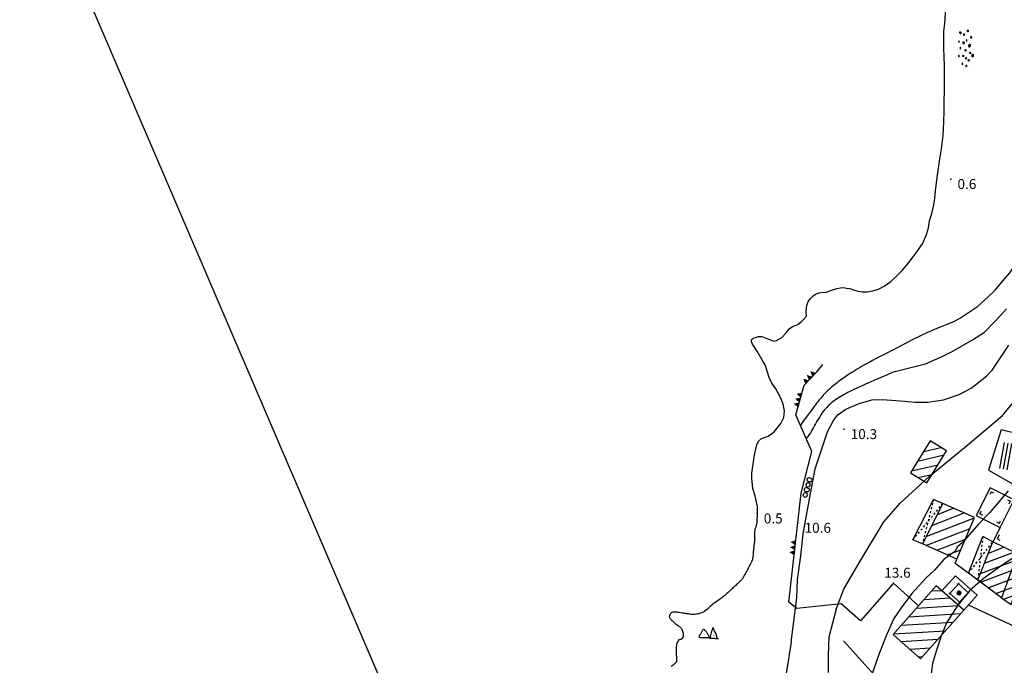
# Model space of a CAD drawing. Extents: x 6446272 to 6448031, y 4772068 to 4774623.
# Drawn here: x 6446465 to 6446657, y 4773663 to 4773789 of the extents above; entities that cross this region are included whole.
import ezdxf

# ---------------------------------------------------------------- set-up
doc = ezdxf.new("R2010")
doc.units = 0
doc.header["$LTSCALE"] = 0.2
doc.header["$MEASUREMENT"] = 0
doc.header["$PDSIZE"] = 1
doc.linetypes.add('HIDDEN2X', pattern=[4, 2, -2])
doc.layers.get('0').update_dxf_attribs({"linetype": 'CONTINUOUS'})
for name, color, linetype in [('INSTAL', 6, 'CONTINUOUS'), ('KONFIG', 2, 'CONTINUOUS'), ('OBJEKTI', 64, 'CONTINUOUS'), ('PAPIR', 30, 'CONTINUOUS'), ('SLOJNICE', 34, 'CONTINUOUS'), ('SLOJNICE_10', 27, 'CONTINUOUS'), ('SRAF', 64, 'CONTINUOUS'), ('TEREN', 7, 'CONTINUOUS'), ('TOCKE', 7, 'CONTINUOUS'), ('VISINE', 4, 'CONTINUOUS'), ('ZGRADE', 1, 'CONTINUOUS')]:
    doc.layers.add(name, color=color, linetype=linetype)
doc.styles.add('CROSIMP', font='crosimp.shx')

# ---------------------------------------------------------------- blocks, each defined once
blk = doc.blocks.new('YZGR')
at = {"color": 0, "linetype": 'BYBLOCK'}
for p, q in [((0.356907, 0.219807), (0.356907, 0.780193)), ((0.5, 0.219807), (0.5, 0.780193)), ((0.638382, 0.219807), (0.638382, 0.780193))]:
    blk.add_line(p, q, dxfattribs=at)
blk = doc.blocks.new('YZGR2')
at = {"color": 0, "linetype": 'BYBLOCK'}
for p, q in [((0.1, 0.9), (0.1, 0.8)), ((0.1, 0.9), (0.2, 0.9)), ((0.9, 0.9), (0.8, 0.9)), ((0.9, 0.9), (0.9, 0.8)), ((0.1, 0.1), (0.1, 0.2)), ((0.1, 0.1), (0.2, 0.1)), ((0.9, 0.1), (0.8, 0.1)), ((0.9, 0.1), (0.9, 0.2))]:
    blk.add_line(p, q, dxfattribs=at)
blk = doc.blocks.new('GUST')
at = {"color": 0, "linetype": 'BYBLOCK'}
for p, q in [((1.45, 1.25), (-1.45, 1.25)), ((-1.25, 1.45), (-1.25, -1.45)), ((1.25, -1.45), (1.25, 1.45)), ((-1.45, -1.25), (1.45, -1.25))]:
    blk.add_line(p, q, dxfattribs=at)
at = {"color": 0, "linetype": 'BYBLOCK', "const_width": 0.5}
blk.add_lwpolyline([(-0.25, 0, 1), (0.25, 0, 1)], format="xyb", close=True, dxfattribs=at)
blk = doc.blocks.new('$DT')
at = {"color": 0}
blk.add_point((0, 0), dxfattribs=at)
at = {"layer": 'VISINE', "linetype": 'CONTINUOUS', "style": 'CROSIMP'}
for tag, p in [('KOTA', (1, -1.5)), ('KOTA1', (1, -3)), ('KOTA2', (1, -4.5))]:
    blk.add_attdef(tag, p, '', height=1.5, dxfattribs=at)
blk = doc.blocks.new('KAMZI')
at = {"layer": 'KONFIG'}
for points in [[(0.66, 1.18), (0.56, 1.14), (0.45, 1.12), (0.35, 1.14), (0.23, 1.16), (0.13, 1.2), (0.03, 1.3), (-0.01, 1.41), (-0.02, 1.51), (-0.03, 1.62), (-0.02, 1.72), (0.03, 1.83), (0.15, 1.92), (0.26, 1.94), (0.36, 1.93), (0.47, 1.93), (0.57, 1.94), (0.68, 1.88), (0.78, 1.85), (0.89, 1.75), (0.89, 1.64), (0.89, 1.54), (0.89, 1.43), (0.85, 1.33), (0.75, 1.23), (0.66, 1.18)], [(0.73, 0.18), (0.52, 0.03), (0.4, 0.05), (0.3, 0.07), (0.19, 0.13), (0.12, 0.23), (0.06, 0.34), (0.05, 0.55), (0.1, 0.65), (0.12, 0.76), (0.17, 0.87), (0.27, 0.94), (0.39, 0.94), (0.5, 0.95), (0.61, 0.95), (0.68, 0.84), (0.68, 0.74), (0.77, 0.63), (0.81, 0.52), (0.75, 0.41), (0.76, 0.3), (0.76, 0.2), (0.73, 0.18)], [(0.68, -0.86), (0.58, -0.9), (0.48, -0.92), (0.37, -0.9), (0.26, -0.88), (0.15, -0.84), (0.06, -0.74), (0.02, -0.63), (0.01, -0.53), (-0.01, -0.42), (0, -0.32), (0.06, -0.21), (0.18, -0.11), (0.28, -0.1), (0.39, -0.11), (0.49, -0.11), (0.6, -0.1), (0.7, -0.16), (0.81, -0.19), (0.91, -0.29), (0.92, -0.4), (0.92, -0.5), (0.91, -0.61), (0.88, -0.71), (0.77, -0.81), (0.68, -0.86)], [(0.75, -1.86), (0.54, -2.01), (0.43, -1.99), (0.32, -1.97), (0.22, -1.91), (0.14, -1.81), (0.09, -1.7), (0.07, -1.49), (0.13, -1.39), (0.14, -1.28), (0.19, -1.17), (0.3, -1.1), (0.41, -1.1), (0.52, -1.09), (0.64, -1.09), (0.71, -1.19), (0.71, -1.3), (0.8, -1.4), (0.84, -1.52), (0.77, -1.63), (0.78, -1.73), (0.78, -1.84), (0.75, -1.86)]]:
    blk.add_lwpolyline(points, dxfattribs=at)
blk = doc.blocks.new('PADC3')
at = {"color": 0, "linetype": 'BYBLOCK'}
for points in [[(0, 0.5), (0, 1.5), (1, 1)], [(0, -0.5), (0, 0.5), (1, 0)], [(0, -1.5), (0, -0.5), (1, -1)]]:
    blk.add_solid(points, dxfattribs=at)
blk = doc.blocks.new('YZALO')
at = {"color": 0, "linetype": 'BYBLOCK'}
for points in [[(0.044, 0.352, 0.122087), (0.049, 0.35, 0.10534), (0.056, 0.351, 0.087966), (0.062, 0.354, 0.078682), (0.067, 0.36, 0.078682), (0.071, 0.367, 0.087966), (0.072, 0.374, 0.10534), (0.07, 0.38, 0.122087), (0.066, 0.385, 0.122087), (0.06, 0.387, 0.10534), (0.054, 0.386, 0.087966), (0.048, 0.383, 0.078682), (0.042, 0.377, 0.078682), (0.039, 0.37, 0.087966), (0.038, 0.363, 0.10534), (0.04, 0.357, 0.122087)], [(0.168, 0.225, 0.16674), (0.172, 0.222, 0.105494), (0.181, 0.221, 0.068182), (0.189, 0.223, 0.05435), (0.199, 0.229, 0.05435), (0.208, 0.236, 0.068182), (0.213, 0.244, 0.105494), (0.215, 0.252, 0.16674), (0.214, 0.257, 0.16674), (0.21, 0.26, 0.105494), (0.201, 0.261, 0.068182), (0.192, 0.259, 0.05435), (0.182, 0.253, 0.05435), (0.174, 0.246, 0.068182), (0.168, 0.238, 0.105494), (0.166, 0.23, 0.16674)], [(-0.146, 0.129, 0.122087), (-0.14, 0.127, 0.10534), (-0.134, 0.128, 0.087966), (-0.127, 0.131, 0.078682), (-0.122, 0.137, 0.078682), (-0.119, 0.144, 0.087966), (-0.118, 0.151, 0.10534), (-0.12, 0.157, 0.122087), (-0.124, 0.161, 0.122087), (-0.129, 0.163, 0.10534), (-0.136, 0.163, 0.087966), (-0.142, 0.159, 0.078682), (-0.147, 0.154, 0.078682), (-0.151, 0.147, 0.087966), (-0.151, 0.14, 0.10534), (-0.15, 0.133, 0.122087)], [(-0.022, 0.002, 0.16674), (-0.017, -0.002, 0.105494), (-0.009, -0.002, 0.068182), (0, 0, 0.05435), (0.01, 0.005, 0.05435), (0.018, 0.013, 0.068182), (0.024, 0.02, 0.105494), (0.026, 0.029, 0.16674), (0.024, 0.034, 0.16674), (0.02, 0.037, 0.105494), (0.012, 0.038, 0.068182), (0.003, 0.035, 0.05435), (-0.007, 0.03, 0.05435), (-0.016, 0.023, 0.068182), (-0.021, 0.015, 0.105494), (-0.023, 0.007, 0.16674)], [(0.024, 0.18, 0.122087), (0.03, 0.178, 0.10534), (0.037, 0.178, 0.087966), (0.043, 0.182, 0.078682), (0.048, 0.187, 0.078682), (0.051, 0.194, 0.087966), (0.052, 0.201, 0.10534), (0.05, 0.208, 0.122087), (0.046, 0.212, 0.122087), (0.041, 0.214, 0.10534), (0.034, 0.213, 0.087966), (0.028, 0.21, 0.078682), (0.023, 0.204, 0.078682), (0.019, 0.197, 0.087966), (0.019, 0.19, 0.10534), (0.021, 0.184, 0.122087)], [(0.263, 0.06, 0.125737), (0.268, 0.056, 0.10592), (0.276, 0.055, 0.086283), (0.284, 0.057, 0.076169), (0.292, 0.062, 0.076169), (0.298, 0.068, 0.086283), (0.301, 0.076, 0.10592), (0.301, 0.084, 0.125737), (0.298, 0.09, 0.125737), (0.292, 0.093, 0.10592), (0.285, 0.095, 0.086283), (0.277, 0.093, 0.076169), (0.269, 0.088, 0.076169), (0.263, 0.081, 0.086283), (0.26, 0.074, 0.10592), (0.26, 0.066, 0.125737)], [(0.401, 0.158, 0.127401), (0.396, 0.148, 0.106146), (0.397, 0.134, 0.085516), (0.403, 0.122, 0.075062), (0.414, 0.111, 0.075062), (0.428, 0.103, 0.085516), (0.442, 0.101, 0.106146), (0.455, 0.103, 0.127401), (0.463, 0.11, 0.127401), (0.468, 0.121, 0.106146), (0.467, 0.134, 0.085516), (0.461, 0.146, 0.075062), (0.45, 0.158, 0.075062), (0.436, 0.165, 0.085516), (0.422, 0.168, 0.106146), (0.409, 0.165, 0.127401)], [(-0.144, -0.168, 0.143206), (-0.139, -0.174, 0.107175), (-0.13, -0.177, 0.078322), (-0.119, -0.177, 0.065624), (-0.107, -0.173, 0.065624), (-0.097, -0.167, 0.078322), (-0.09, -0.159, 0.107175), (-0.086, -0.15, 0.143206), (-0.087, -0.142, 0.143206), (-0.092, -0.137, 0.107175), (-0.101, -0.133, 0.078322), (-0.112, -0.133, 0.065624), (-0.124, -0.137, 0.065624), (-0.134, -0.143, 0.078322), (-0.141, -0.151, 0.107175), (-0.145, -0.161, 0.143206)], [(0.211, -0.065, 0.127401), (0.207, -0.076, 0.106146), (0.208, -0.089, 0.085516), (0.214, -0.101, 0.075062), (0.225, -0.113, 0.075062), (0.238, -0.12, 0.085516), (0.252, -0.123, 0.106146), (0.265, -0.12, 0.127401), (0.274, -0.113, 0.127401), (0.278, -0.103, 0.106146), (0.277, -0.089, 0.085516), (0.271, -0.077, 0.075062), (0.26, -0.066, 0.075062), (0.246, -0.058, 0.085516), (0.233, -0.056, 0.106146), (0.22, -0.058, 0.127401)], [(-0.333, -0.391, 0.143206), (-0.329, -0.397, 0.107175), (-0.319, -0.4, 0.078322), (-0.309, -0.4, 0.065624), (-0.297, -0.397, 0.065624), (-0.286, -0.39, 0.078322), (-0.279, -0.382, 0.107175), (-0.276, -0.373, 0.143206), (-0.277, -0.366, 0.143206), (-0.282, -0.36, 0.107175), (-0.291, -0.356, 0.078322), (-0.302, -0.356, 0.065624), (-0.313, -0.36, 0.065624), (-0.324, -0.367, 0.078322), (-0.331, -0.375, 0.107175), (-0.334, -0.384, 0.143206)], [(-0.103, -0.352, 0.125737), (-0.097, -0.356, 0.10592), (-0.09, -0.357, 0.086283), (-0.082, -0.356, 0.076169), (-0.074, -0.351, 0.076169), (-0.068, -0.344, 0.086283), (-0.065, -0.336, 0.10592), (-0.065, -0.329, 0.125737), (-0.068, -0.323, 0.125737), (-0.073, -0.319, 0.10592), (-0.081, -0.318, 0.086283), (-0.089, -0.32, 0.076169), (-0.097, -0.324, 0.076169), (-0.103, -0.331, 0.086283), (-0.106, -0.339, 0.10592), (-0.106, -0.347, 0.125737)], [(0.132, -0.437, 0.125737), (0.137, -0.441, 0.10592), (0.145, -0.442, 0.086283), (0.153, -0.44, 0.076169), (0.161, -0.435, 0.076169), (0.167, -0.429, 0.086283), (0.17, -0.421, 0.10592), (0.17, -0.413, 0.125737), (0.167, -0.408, 0.125737), (0.161, -0.404, 0.10592), (0.154, -0.403, 0.086283), (0.146, -0.404, 0.076169), (0.138, -0.409, 0.076169), (0.132, -0.416, 0.086283), (0.129, -0.424, 0.10592), (0.129, -0.431, 0.125737)], [(0.322, -0.289, 0.125737), (0.327, -0.293, 0.10592), (0.335, -0.294, 0.086283), (0.343, -0.292, 0.076169), (0.35, -0.287, 0.076169), (0.356, -0.28, 0.086283), (0.359, -0.273, 0.10592), (0.359, -0.265, 0.125737), (0.356, -0.259, 0.125737), (0.351, -0.255, 0.10592), (0.343, -0.254, 0.086283), (0.336, -0.256, 0.076169), (0.328, -0.261, 0.076169), (0.322, -0.268, 0.086283), (0.319, -0.275, 0.10592), (0.319, -0.283, 0.125737)]]:
    blk.add_lwpolyline(points, format="xyb", close=True, dxfattribs=at)
for centre, radius in [((-0.184, 0.322), 0.0221), ((-0.052, 0.274), 0.001), ((0.262, 0.375), 0.001), ((-0.397, 0.147), 0.0175), ((0.11, 0.066), 0.001), ((0.268, 0.178), 0.001), ((-0.394, -0.179), 0.0175), ((-0.304, -0.032), 0.0221), ((-0.272, -0.123), 0.001), ((-0.265, -0.123), 0.001), ((0.018, -0.083), 0.001), ((0.066, -0.205), 0.0175), ((0.378, -0.151), 0.001), ((0.167, -0.226), 0.001)]:
    blk.add_circle(centre, radius, dxfattribs=at)
blk = doc.blocks.new('SIKA')
for points in [[(-0.405, -0.072), (-0.393, -0.031), (-0.374, 0.012), (-0.365, 0.054), (-0.36, 0.089), (-0.349, 0.131), (-0.338, 0.176), (-0.314, 0.216), (-0.285, 0.273), (-0.28, 0.308), (-0.261, 0.359), (-0.253, 0.387), (-0.244, 0.411), (-0.225, 0.426)], [(-0.449, -0.081), (-0.415, -0.075), (-0.395, -0.07), (-0.345, -0.062), (-0.312, -0.057), (-0.26, -0.048), (-0.218, -0.041), (-0.179, -0.035), (-0.125, -0.03), (-0.086, -0.025), (-0.036, -0.021), (0.01, 0.001), (0.043, 0.005), (0.063, 0.014), (0.142, 0.025), (0.242, 0.03), (0.3, 0.041), (0.344, 0.047), (0.432, 0.054), (0.481, 0.063), (0.529, 0.074), (0.546, 0.076), (0.563, 0.077)], [(-0.013, -0.01), (0.007, 0.02), (0.027, 0.051), (0.052, 0.089), (0.063, 0.131), (0.08, 0.162), (0.098, 0.202), (0.122, 0.24), (0.144, 0.266), (0.16, 0.302), (0.187, 0.326), (0.22, 0.35), (0.237, 0.373), (0.256, 0.405), (0.261, 0.414)]]:
    blk.add_lwpolyline(points)
for points, const_width in [([(-0.225, 0.426), (-0.212, 0.41), (-0.203, 0.386), (-0.192, 0.362), (-0.177, 0.337), (-0.157, 0.306), (-0.137, 0.269), (-0.11, 0.211), (-0.086, 0.167), (-0.068, 0.14), (-0.053, 0.094), (-0.042, 0.065), (-0.028, 0.023), (-0.021, 0.005), (-0.013, -0.01)], 0.05), ([(0.279, 0.432), (0.315, 0.393), (0.353, 0.359), (0.373, 0.322), (0.395, 0.302), (0.414, 0.282), (0.432, 0.255), (0.461, 0.224), (0.49, 0.204), (0.532, 0.169), (0.565, 0.131), (0.585, 0.088)], 0.05), ([(-0.213, 0.173), (-0.226, 0.133), (-0.233, 0.101), (-0.236, 0.049)], 0.015), ([(0.299, 0.212), (0.269, 0.188), (0.259, 0.161)], 0.015)]:
    blk.add_lwpolyline(points, dxfattribs=dict(const_width=const_width))

msp = doc.modelspace()

# ---------------------------------------------------------------- hatches: boundary and pattern name
at = {"layer": 'SRAF'}
h = msp.add_hatch(dxfattribs=at)
h.set_pattern_fill('ANSI31', color=256, scale=13, style=0)
h.set_pattern_definition([(201.133448579, (0, 0), (0.5858797647, -1.51570772292), [])])
h.paths.add_polyline_path([(6446641.18, 4773686.48), (6446647.94, 4773683.48), (6446651.42, 4773691.63), (6446645.2, 4773694.38)])
h = msp.add_hatch(dxfattribs=at)
h.set_pattern_fill('ANSI31', color=256, scale=0.5, angle=90, style=0)
h.set_pattern_definition([(20.569143693, (0, 0), (-0.55774826224, 1.48629510057), [])])
h.paths.add_polyline_path([(6446660.62, 4773680.71), (6446658.67, 4773681.41), (6446656.69, 4773675.93), (6446658.57, 4773674.58)])
h.paths.add_polyline_path([(6446659.78, 4773684.5), (6446655.01, 4773686.89), (6446652.03, 4773679.37), (6446656.69, 4773675.93)])

# ---------------------------------------------------------------- linework, layer by layer
at = {"layer": 'OBJEKTI', "linetype": 'HIDDEN2X'}
for points in [[(6446643.38, 4773695.19), (6446641.18, 4773686.48)], [(6446639.35, 4773687.29), (6446645.2, 4773694.38)], [(6446653.02, 4773687.89), (6446652.03, 4773679.37)], [(6446650.19, 4773680.74), (6446655.01, 4773686.89)]]:
    msp.add_lwpolyline(points, dxfattribs=at)
at = {"layer": 'PAPIR'}
msp.add_lwpolyline([(6447085.12, 4774622.53), (6446271.78, 4774273.68), (6447217.83, 4772068.01)], dxfattribs=at)
at = {"layer": 'SLOJNICE'}
for points in [[(6446624.31, 4773673.69), (6446625.8, 4773677.61), (6446628.79, 4773682.75), (6446633.66, 4773690.79), (6446636.84, 4773694.43), (6446642.54, 4773699.67), (6446650.12, 4773705.93), (6446656.85, 4773711.63), (6446662.59, 4773718.51), (6446665.96, 4773724.02), (6446670.73, 4773732.25), (6446674.09, 4773739.16), (6446676.9, 4773744.49), (6446680.64, 4773751.12), (6446682.23, 4773753.55), (6446683.82, 4773756.64), (6446686.63, 4773763.7), (6446689.91, 4773769.59), (6446693.09, 4773774.08), (6446698.91, 4773781.97), (6446701.71, 4773785.71), (6446704.48, 4773788.2)], [(6446635.35, 4773724.39), (6446639.5, 4773726.65), (6446642.14, 4773727.88), (6446643.6, 4773728.53), (6446647.47, 4773730.09), (6446648.65, 4773730.7), (6446651.95, 4773732.96), (6446654.07, 4773734.85), (6446655.44, 4773736.17), (6446657, 4773738.01), (6446658.32, 4773739.52), (6446659.36, 4773741.12), (6446660.88, 4773743.89), (6446661.82, 4773745.97), (6446663.05, 4773750.07), (6446665.03, 4773757.8), (6446666.35, 4773763.45), (6446667.2, 4773767.22), (6446668.24, 4773772.4), (6446669.28, 4773777.72), (6446669.57, 4773781.31), (6446670.01, 4773784.95)], [(6446635.89, 4773720.25), (6446639.17, 4773721.09), (6446641.8, 4773721.75), (6446645.17, 4773723.25), (6446647.14, 4773724.18), (6446650.98, 4773726.43), (6446653.32, 4773727.93), (6446655.38, 4773729.99), (6446656.51, 4773731.21), (6446657.67, 4773732.49)], [(6446635.35, 4773724.39), (6446634.11, 4773723.75), (6446633.06, 4773723.21), (6446632.17, 4773722.74), (6446631.42, 4773722.35), (6446630.78, 4773722.01), (6446630.23, 4773721.71), (6446629.74, 4773721.44), (6446629.28, 4773721.18), (6446628.85, 4773720.92), (6446628.42, 4773720.67), (6446628.01, 4773720.41), (6446627.62, 4773720.17), (6446627.24, 4773719.93), (6446626.89, 4773719.7), (6446626.55, 4773719.48), (6446626.24, 4773719.28), (6446625.95, 4773719.08), (6446625.68, 4773718.9), (6446625.43, 4773718.72), (6446625.19, 4773718.55), (6446624.95, 4773718.38), (6446624.72, 4773718.21), (6446624.48, 4773718.03), (6446624.24, 4773717.83), (6446623.99, 4773717.63), (6446623.74, 4773717.41), (6446623.47, 4773717.19), (6446623.21, 4773716.96), (6446622.95, 4773716.72), (6446622.69, 4773716.49), (6446622.45, 4773716.25), (6446622.21, 4773716.02), (6446621.98, 4773715.79), (6446621.77, 4773715.56), (6446621.56, 4773715.33), (6446621.36, 4773715.09), (6446621.15, 4773714.84), (6446620.94, 4773714.58), (6446620.72, 4773714.3), (6446620.49, 4773714), (6446620.24, 4773713.67), (6446619.97, 4773713.31), (6446619.66, 4773712.89), (6446619.31, 4773712.42), (6446618.91, 4773711.88), (6446618.45, 4773711.26), (6446617.92, 4773710.54), (6446617.31, 4773709.73)], [(6446635.89, 4773720.25), (6446634.83, 4773719.8), (6446633.89, 4773719.4), (6446633.06, 4773719.04), (6446632.32, 4773718.73), (6446631.67, 4773718.45), (6446631.08, 4773718.19), (6446630.54, 4773717.95), (6446630.03, 4773717.73), (6446629.55, 4773717.51), (6446629.08, 4773717.3), (6446628.63, 4773717.09), (6446628.2, 4773716.88), (6446627.79, 4773716.68), (6446627.38, 4773716.49), (6446626.99, 4773716.29), (6446626.62, 4773716.1), (6446626.25, 4773715.91), (6446625.9, 4773715.71), (6446625.55, 4773715.52), (6446625.22, 4773715.33), (6446624.9, 4773715.13), (6446624.59, 4773714.94), (6446624.29, 4773714.74), (6446624, 4773714.54), (6446623.72, 4773714.34), (6446623.45, 4773714.13), (6446623.19, 4773713.91), (6446622.94, 4773713.69), (6446622.7, 4773713.45), (6446622.46, 4773713.2), (6446622.22, 4773712.94), (6446621.99, 4773712.66), (6446621.77, 4773712.36), (6446621.54, 4773712.05), (6446621.33, 4773711.72), (6446621.11, 4773711.38), (6446620.9, 4773711.04), (6446620.69, 4773710.69), (6446620.49, 4773710.34), (6446620.29, 4773709.99), (6446620.09, 4773709.64), (6446619.9, 4773709.29), (6446619.7, 4773708.94), (6446619.49, 4773708.59), (6446619.26, 4773708.24), (6446619.02, 4773707.87), (6446618.75, 4773707.5), (6446618.46, 4773707.11)], [(6446657.95, 4773696.87), (6446654.3, 4773692.58), (6446652.15, 4773690.36), (6446649.02, 4773686.72), (6446648.05, 4773685.87), (6446647.53, 4773684.96), (6446645.38, 4773683.4), (6446643.55, 4773681.32), (6446641.92, 4773679.82), (6446639.15, 4773676.78), (6446637.01, 4773673.98), (6446635.61, 4773671.84), (6446634.13, 4773668.46), (6446632.65, 4773664.84), (6446630.92, 4773659.74)], [(6446659.72, 4773684.28), (6446656.36, 4773681.95), (6446653.07, 4773679.63), (6446650.5, 4773677.35), (6446648.15, 4773674.5), (6446645.91, 4773671.03), (6446644.84, 4773668.4), (6446643.89, 4773665.44), (6446643.17, 4773663.03), (6446642.83, 4773660.57), (6446643.33, 4773658.34), (6446644.34, 4773656.27), (6446645.68, 4773654.65), (6446647.47, 4773653.36), (6446648.99, 4773652.41), (6446650.61, 4773651.68), (6446652.9, 4773650.85), (6446654.81, 4773650.23), (6446657.04, 4773649.56), (6446659.34, 4773649)], [(6446624.31, 4773673.69), (6446622.9, 4773668.23), (6446622.74, 4773664.62), (6446622.74, 4773661.32)]]:
    msp.add_lwpolyline(points, dxfattribs=at)
at = {"layer": 'SLOJNICE_10'}
for points in [[(6446615.51, 4773667.21), (6446616.63, 4773675.89), (6446616.75, 4773679.49), (6446617.39, 4773684.16), (6446617.86, 4773688.42), (6446619.19, 4773695.61), (6446620.19, 4773701.14), (6446622.59, 4773708.4), (6446623.86, 4773710.73), (6446624.72, 4773711.79), (6446626.19, 4773712.86), (6446628.79, 4773713.99), (6446631.32, 4773714.65), (6446633.38, 4773714.72), (6446637.78, 4773714.39), (6446639.78, 4773714.25), (6446642.25, 4773714.19), (6446645.31, 4773714.65), (6446648.38, 4773715.72), (6446650.71, 4773716.98), (6446653.82, 4773719.36), (6446654.88, 4773720.49), (6446658.08, 4773725.35)], [(6446615.51, 4773667.21), (6446614.51, 4773661.09), (6446614.91, 4773657.04), (6446615.78, 4773652.92), (6446616.75, 4773648.1), (6446617.24, 4773645.96), (6446618.55, 4773642.09), (6446619.88, 4773638.07), (6446620.92, 4773635.2), (6446622.48, 4773631.72), (6446624.05, 4773628.65), (6446624.88, 4773626.98), (6446626.57, 4773624.37), (6446628.89, 4773621.3), (6446632.95, 4773616.95), (6446636.54, 4773613.94), (6446640.2, 4773610.98), (6446643.73, 4773608.72), (6446648.02, 4773606.93), (6446651.45, 4773606.29), (6446655.56, 4773606.46), (6446659.45, 4773607.22)]]:
    msp.add_lwpolyline(points, dxfattribs=at)
at = {"layer": 'SRAF'}
for p, q in [((6446641.44, 4773704.58), (6446644.8, 4773705.36)), ((6446642.63, 4773706.48), (6446642.89, 4773706.55)), ((6446640.26, 4773702.67), (6446645.43, 4773703.88)), ((6446639.08, 4773700.76), (6446644.25, 4773701.97)), ((6446640.39, 4773699.44), (6446643.07, 4773700.06)), ((6446641.51, 4773675.57), (6446646.55, 4773675.88)), ((6446642.99, 4773677.25), (6446644.86, 4773677.37)), ((6446640.02, 4773673.89), (6446648.23, 4773674.39)), ((6446638.53, 4773672.21), (6446648.71, 4773672.83)), ((6446637.04, 4773670.53), (6446647.23, 4773671.15)), ((6446635.56, 4773668.85), (6446645.74, 4773669.47)), ((6446636.99, 4773667.35), (6446644.25, 4773667.79)), ((6446638.68, 4773665.86), (6446642.76, 4773666.11)), ((6446640.36, 4773664.37), (6446641.27, 4773664.43))]:
    msp.add_line(p, q, dxfattribs=at)
at = {"layer": 'TEREN'}
for points in [[(6446608.85, 4773694), (6446608.43, 4773695.86), (6446607.97, 4773697.34), (6446607.78, 4773699.34), (6446607.78, 4773700.31), (6446608.34, 4773703.88), (6446608.8, 4773705.87), (6446609.13, 4773706.61), (6446609.68, 4773707.08), (6446610.98, 4773707.54), (6446612.19, 4773708.42), (6446613.49, 4773710.03), (6446614.05, 4773711.19), (6446614.19, 4773712.53), (6446613.96, 4773713.83), (6446613.4, 4773715.13), (6446612.52, 4773716.84), (6446611.73, 4773717.91), (6446611.17, 4773719.06), (6446610.8, 4773720.32), (6446610.48, 4773721.38), (6446609.92, 4773722.4), (6446608.9, 4773724.07), (6446607.93, 4773725.55), (6446607.75, 4773726.01), (6446607.75, 4773726.49), (6446608.31, 4773726.83), (6446609.11, 4773727.07), (6446609.75, 4773727.07), (6446610.42, 4773726.84), (6446611.29, 4773726.52), (6446611.7, 4773726.32), (6446612.16, 4773726.19), (6446612.64, 4773726.26), (6446613.67, 4773726.9), (6446614.51, 4773727.78), (6446615.14, 4773728.55), (6446615.75, 4773729.01), (6446616.79, 4773729.45), (6446617.55, 4773730.02), (6446617.92, 4773730.39), (6446618.52, 4773731.08), (6446618.44, 4773732.12), (6446618.55, 4773733.14), (6446618.84, 4773733.9), (6446619.32, 4773734.54), (6446619.78, 4773735.02), (6446620.29, 4773735.34), (6446620.97, 4773735.64), (6446621.84, 4773735.74), (6446622.3, 4773735.7), (6446622.86, 4773735.93), (6446623.8, 4773736.27), (6446624.53, 4773736.5), (6446625.08, 4773736.58), (6446625.8, 4773736.65), (6446626.35, 4773736.56), (6446627.02, 4773736.46), (6446627.73, 4773736.23), (6446628.58, 4773735.97), (6446629.49, 4773735.84), (6446630.32, 4773735.83), (6446631.43, 4773735.99), (6446632.6, 4773736.37), (6446633.71, 4773736.92), (6446635, 4773737.84), (6446635.89, 4773738.63), (6446637.23, 4773739.97), (6446638.31, 4773741.31), (6446639.4, 4773742.69), (6446639.94, 4773743.43), (6446641.19, 4773745.25), (6446641.98, 4773747.02), (6446642.38, 4773748.32), (6446642.58, 4773749.72), (6446643.02, 4773751.18), (6446643.41, 4773752.83), (6446643.57, 4773753.66), (6446643.81, 4773756.14), (6446644.16, 4773758.64), (6446644.62, 4773761.86), (6446644.93, 4773763.81), (6446645.24, 4773766.41), (6446645.41, 4773769.01), (6446645.46, 4773771.25), (6446645.52, 4773776.98), (6446645.52, 4773780.11), (6446645.39, 4773783.52), (6446645.39, 4773785.91), (6446645.39, 4773786.79), (6446645.52, 4773787.83), (6446645.66, 4773789.06), (6446645.74, 4773790.77)], [(6446640.4, 4773674.32), (6446635.55, 4773678.76), (6446629.1, 4773671.42), (6446625.31, 4773674.73), (6446616.6, 4773673.84), (6446615.06, 4773675.05), (6446617.48, 4773696.41), (6446619.58, 4773704.55), (6446616.44, 4773711.73), (6446618.05, 4773717.53), (6446620.55, 4773720.19), (6446621.71, 4773721.6)], [(6446639.35, 4773687.29), (6446643.38, 4773695.19)], [(6446645.2, 4773694.38), (6446643.38, 4773695.19)], [(6446650.19, 4773680.74), (6446653.02, 4773687.89)], [(6446655.01, 4773686.89), (6446653.02, 4773687.89)], [(6446641.18, 4773686.48), (6446639.35, 4773687.29)], [(6446647.61, 4773682.65), (6446647.94, 4773683.48)], [(6446650.19, 4773680.74), (6446647.61, 4773682.65)], [(6446652.03, 4773679.37), (6446650.19, 4773680.74)], [(6446663.86, 4773668.17), (6446650.19, 4773674.5)], [(6446644.96, 4773646.19), (6446625.75, 4773667.52)]]:
    msp.add_lwpolyline(points, dxfattribs=at)
msp.add_lwpolyline([(6446608.85, 4773694), (6446608.82, 4773692.52), (6446608.78, 4773690.78, -0.09139), (6446608.59, 4773689.86, 0.078731), (6446608.34, 4773688.8, 0.03992), (6446608.35, 4773687.93, -0.047343), (6446608.34, 4773687.19, -0.010193), (6446608.25, 4773686.47, 0.008923), (6446608.15, 4773685.65, 0.017382), (6446608.08, 4773684.72, -0.021745), (6446608.02, 4773683.98, -0.04167), (6446607.87, 4773683.26, -0.04945), (6446607.63, 4773682.69, -0.001881), (6446607.38, 4773682.23, -0.000812), (6446606.8, 4773681.15, -0.000751), (6446606.24, 4773680.13, -0.002911), (6446606.09, 4773679.87, -0.05396), (6446605.79, 4773679.44, -0.025099), (6446605, 4773678.65, -0.000652), (6446604.29, 4773678.01, -0.00065), (6446603.58, 4773677.36, -0.000607), (6446602.73, 4773676.59, -0.001212), (6446602.3, 4773676.21, -0.037094), (6446601.72, 4773675.76, 0.017226), (6446600.43, 4773674.86, 0.03093), (6446599.5, 4773674.06, -0.036156), (6446598.7, 4773673.38, -0.051246), (6446598.13, 4773673.05, -0.043913), (6446597.41, 4773672.8, -0.040978), (6446596.51, 4773672.65, -0.05791), (6446595.87, 4773672.68, -0.003322), (6446595.39, 4773672.75, 0.002134), (6446594.65, 4773672.87, 0.002842), (6446593.68, 4773673.01, 0.00329), (6446592.85, 4773673.12, 0.142963), (6446592.18, 4773673.02, 0.165108), (6446591.75, 4773672.61, 0.119776), (6446591.65, 4773672.19, 0.169429), (6446591.75, 4773671.9, 0.028699), (6446591.97, 4773671.66, 0.013657), (6446592.46, 4773671.2, 0.034985), (6446593.2, 4773670.62, -0.042216), (6446593.81, 4773670.14, -0.102025), (6446594.19, 4773669.59, -0.082734), (6446594.39, 4773668.79, -0.075604), (6446594.35, 4773668.31, -0.092466), (6446594.19, 4773667.95, -0.25525), (6446593.76, 4773667.73, 0.275574), (6446593.36, 4773667.5, 0.049423), (6446593.14, 4773667.01, 0.0555), (6446593.04, 4773666.54, 0.010438), (6446592.98, 4773665.77, 0.024709), (6446592.97, 4773665.45, 0.009108), (6446593, 4773665.05, -0.00583), (6446593.04, 4773664.42, -0.013312), (6446593.06, 4773663.61, -0.050047), (6446593.04, 4773663.39, -0.147523), (6446592.96, 4773663.24, -0.032847), (6446592.39, 4773662.75, -0.016499), (6446592, 4773662.47, -0.018012)], format="xyb", dxfattribs=at)
at = {"layer": 'ZGRADE'}
for points in [[(6446666.73, 4773706.32), (6446656.64, 4773708.79), (6446654.12, 4773700.92), (6446659.44, 4773697.9)], [(6446642.05, 4773698.42), (6446645.92, 4773704.67), (6446642.73, 4773706.65), (6446638.85, 4773700.39), (6446642.05, 4773698.42)], [(6446651.42, 4773691.63), (6446645.2, 4773694.38), (6446641.18, 4773686.48)], [(6446647.94, 4773683.48), (6446651.42, 4773691.63)], [(6446647.94, 4773683.48), (6446641.18, 4773686.48), (6446641.18, 4773686.48)]]:
    msp.add_lwpolyline(points, dxfattribs=at)
at = {"layer": 'ZGRADE', "color": 1}
for points in [[(6446663.9, 4773692.76), (6446654.44, 4773697.47), (6446651.72, 4773692.03), (6446656.41, 4773689.69), (6446659.13, 4773695.14)], [(6446656.41, 4773689.69), (6446655.01, 4773686.89)], [(6446656.69, 4773675.93), (6446652.03, 4773679.37), (6446655.01, 4773686.89)], [(6446659.78, 4773684.5), (6446655.01, 4773686.89), (6446655.01, 4773686.89)], [(6446659.78, 4773684.5), (6446656.69, 4773675.93)], [(6446649.27, 4773673.47), (6446651.93, 4773676.46), (6446647.65, 4773680.25), (6446644.99, 4773677.25)], [(6446656.69, 4773675.93), (6446658.57, 4773674.58), (6446660.62, 4773680.71), (6446658.67, 4773681.41)], [(6446640.84, 4773663.94), (6446649.27, 4773673.47), (6446643.87, 4773678.25), (6446635.44, 4773668.72), (6446640.84, 4773663.94)]]:
    msp.add_lwpolyline(points, dxfattribs=at)

# ---------------------------------------------------------------- block references
at = {"layer": 'INSTAL', "rotation": 48.49515066727314}
msp.add_blockref('GUST', (6446648.36, 4773676.86), dxfattribs=at)
at = {"layer": 'KONFIG', "xscale": 3.258373322896659, "yscale": -8.682041796855628, "zscale": 3.258373322896659}
msp.add_blockref('YZALO', (6446649.62, 4773783.25), dxfattribs=at)
at = {"layer": 'KONFIG'}
for name, p, rotation in [('PADC3', (6446619.3, 4773718.86), 136.7669542994475), ('PADC3', (6446617.24, 4773714.63), 164.4639720603452), ('KAMZI', (6446618.27, 4773697.66), 343.9478736526947), ('PADC3', (6446616.27, 4773685.73), 173.5360500782414)]:
    msp.add_blockref(name, p, dxfattribs=dict(at, rotation=rotation))
at = {"layer": 'KONFIG', "color": 3, "xscale": 3.66607071634639, "yscale": -4.595668699433922, "zscale": 3.66607071634639, "rotation": 187.1180918381507}
msp.add_blockref('SIKA', (6446599.6, 4773668.03), dxfattribs=at)
at = {"layer": 'OBJEKTI'}
for name, p, xscale, yscale, zscale, rotation in [('YZGR', (6446660.75, 4773707.79), 5.114137073711406, 9.262185468043503, 5.114137073711406, 170.184045647692), ('YZGR2', (6446654.44, 4773697.47), -5.235011385799032, 6.086559101720974, 5.235011385799032, 153.4892678745341), ('YZGR2', (6446659.13, 4773695.14), -5.335536905928853, 9.22743343864897, 5.335536905928853, 153.4892678745341)]:
    msp.add_blockref(name, p, dxfattribs=dict(at, xscale=xscale, yscale=yscale, zscale=zscale, rotation=rotation))
at = {"layer": 'TOCKE'}
ref = msp.add_blockref('$DT', (6446646.76, 4773757.9), dxfattribs=dict(at, xscale=1.3, yscale=1.3, zscale=1.3))
ref.add_attrib('KOTA', '0.6', (6446648.06, 4773755.95), dxfattribs={"layer": 'VISINE', "linetype": 'CONTINUOUS', "height": 1.95, "style": 'CROSIMP'})
ref = msp.add_blockref('$DT', (6446625.86, 4773708.94), dxfattribs=dict(at, xscale=1.3, yscale=1.3, zscale=1.3))
ref.add_attrib('KOTA', '10.3', (6446627.16, 4773706.99), dxfattribs={"layer": 'VISINE', "linetype": 'CONTINUOUS', "height": 1.95, "style": 'CROSIMP'})
ref = msp.add_blockref('$DT', (6446608.85, 4773692.43), dxfattribs=dict(at, xscale=1.3, yscale=1.3, zscale=1.3))
ref.add_attrib('KOTA', '0.5', (6446610.15, 4773690.48), dxfattribs={"layer": 'VISINE', "linetype": 'CONTINUOUS', "height": 1.95, "style": 'CROSIMP'})
ref = msp.add_blockref('$DT', (6446616.83, 4773690.6), dxfattribs=dict(at, xscale=1.3, yscale=1.3, zscale=1.3))
ref.add_attrib('KOTA', '10.6', (6446618.13, 4773688.65), dxfattribs={"layer": 'VISINE', "linetype": 'CONTINUOUS', "height": 1.95, "style": 'CROSIMP'})
ref = msp.add_blockref('$DT', (6446635.55, 4773678.76), dxfattribs=dict(at, xscale=1.3, yscale=1.3, zscale=1.3))
ref.add_attrib('KOTA', '13.6', (6446633.72, 4773679.85), dxfattribs={"layer": 'VISINE', "linetype": 'CONTINUOUS', "height": 1.95, "style": 'CROSIMP'})

doc.saveas('drawing.dxf')
